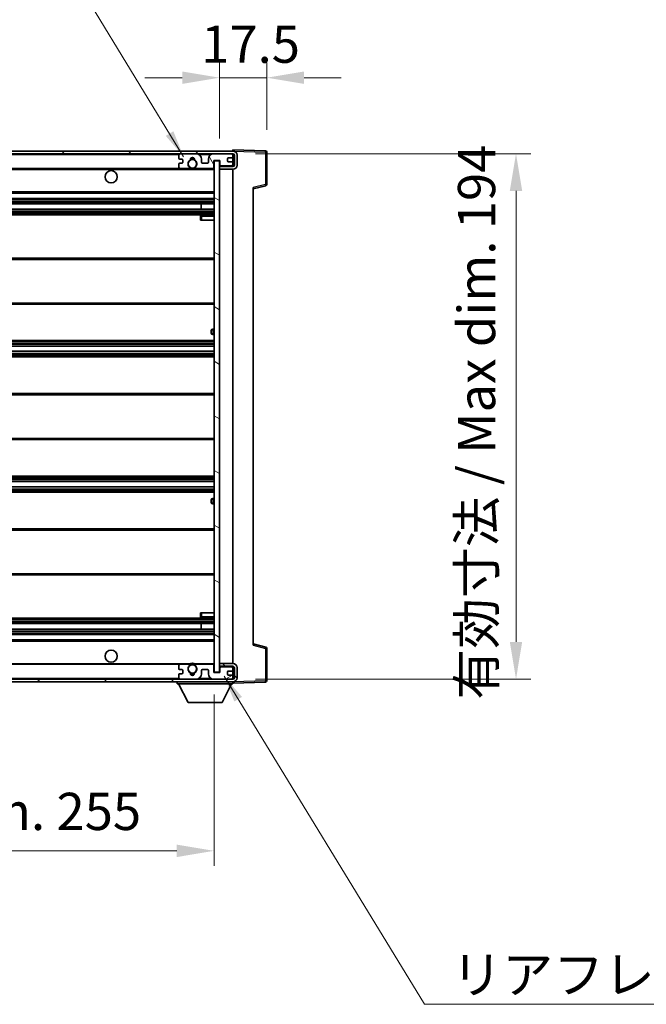
# Model space of a CAD drawing. Units: millimetres. Extents: x 0 to 11995, y 0 to 1546.
# Drawn here: x 3013 to 3244, y 978 to 1342 of the extents above; entities that cross this region are included whole.
import ezdxf

# ---------------------------------------------------------------- set-up
doc = ezdxf.new("R2010")
doc.units = ezdxf.units.MM
doc.header["$LTSCALE"] = 4
doc.layers.get('Defpoints').update_dxf_attribs({"lineweight": 25})
for name, color, linetype, lineweight in [('Dimension (ISO)', 7, 'Continuous', 18), ('Hatch (ISO)', 1, 'Continuous', 18), ('Symbol (ISO)', 7, 'Continuous', 18), ('Visible (ISO)', 7, 'Continuous', 35), ('Visible Narrow (ISO)', 7, 'Continuous', 25)]:
    doc.layers.add(name, color=color, linetype=linetype, lineweight=lineweight)
doc.styles.add('Note Text (TK)', font='txt')
doc.dimstyles.new('Default - Method 1b (TK)', dxfattribs={"dimscale": 4, "dimtxt": 2.5, "dimasz": 2.5, "dimexe": 1, "dimexo": 1.5, "dimgap": 1, "dimtad": 1, "dimtoh": 1, "dimrnd": 1e-08, "dimdsep": 46, "dimtxsty": 'Note Text (TK)', "dimcen": 0.09, "dimdle": 5, "dimclrd": 100, "dimclre": 100, "dimclrt": 7, "dimadec": 1, "dimazin": 1, "dimtfac": 1, "dimtmove": 0, "dimatfit": 3, "dimfxl": 1, "dimtolj": 1, "dimlwd": -1, "dimlwe": -1, "dimarcsym": 0})
doc.dimstyles.new('Default - Method 1b (TK)$7', dxfattribs={"dimscale": 4, "dimtxt": 2.5, "dimasz": 2.5, "dimexe": 1, "dimexo": 1.5, "dimgap": 1, "dimtad": 1, "dimtoh": 1, "dimrnd": 1e-08, "dimdsep": 46, "dimtxsty": 'Note Text (TK)', "dimcen": 0.09, "dimdle": 5, "dimclrd": 100, "dimclre": 100, "dimclrt": 7, "dimadec": 1, "dimazin": 1, "dimtfac": 1, "dimtmove": 0, "dimatfit": 3, "dimfxl": 1, "dimtolj": 1, "dimlwd": -1, "dimlwe": -1, "dimarcsym": 0})

# ---------------------------------------------------------------- blocks, each defined once
blk = doc.blocks.new('*D234')
at = {"layer": 'Defpoints', "color": 0}
for p in [(2829.37, 1100.8), (3084.37, 1100.9), (3084.37, 1034.9)]:
    blk.add_point(p, dxfattribs=at)
at = {"layer": 'Dimension (ISO)', "color": 100}
for p, q in [((2829.37, 1092.55), (2829.37, 1029.4)), ((3084.37, 1092.65), (3084.37, 1029.4)), ((2843.12, 1034.9), (3070.62, 1034.9))]:
    blk.add_line(p, q, dxfattribs=at)
for points in [[(2843.12, 1037.19), (2843.12, 1032.6), (2829.37, 1034.9)], [(3070.62, 1037.19), (3070.62, 1032.6), (3084.37, 1034.9)]]:
    blk.add_solid(points, dxfattribs=at)
at = {"layer": 'Dimension (ISO)', "color": 7, "insert": (2852.5, 1049.46), "char_height": 13.75, "attachment_point": 4, "style": 'Note Text (TK)'}
blk.add_mtext('\\A1;\\fＭＳ Ｐゴシック|b0|i0;\\H13.7500;有効寸法 / Max dim. 255', dxfattribs=at)
blk = doc.blocks.new('*D235')
at = {"layer": 'Defpoints', "color": 0}
for p in [(3091.37, 1292.3), (3091.37, 1098.3), (3195.87, 1098.3)]:
    blk.add_point(p, dxfattribs=at)
at = {"layer": 'Dimension (ISO)', "color": 100}
for p, q in [((3099.62, 1292.3), (3201.37, 1292.3)), ((3195.87, 1278.55), (3195.87, 1112.05)), ((3099.62, 1098.3), (3201.37, 1098.3))]:
    blk.add_line(p, q, dxfattribs=at)
for points in [[(3193.58, 1278.55), (3198.16, 1278.55), (3195.87, 1292.3)], [(3193.58, 1112.05), (3198.16, 1112.05), (3195.87, 1098.3)]]:
    blk.add_solid(points, dxfattribs=at)
at = {"layer": 'Dimension (ISO)', "color": 7, "insert": (3181.31, 1090.73), "char_height": 13.75, "attachment_point": 4, "rotation": 90, "style": 'Note Text (TK)'}
blk.add_mtext('\\A1;\\fＭＳ Ｐゴシック|b0|i0;\\H13.7500;有効寸法 / Max dim. 194', dxfattribs=at)
blk = doc.blocks.new('*D236')
at = {"layer": 'Defpoints', "color": 0}
for p in [(3103.87, 1320.38), (3103.87, 1292.88), (3086.37, 1289.7)]:
    blk.add_point(p, dxfattribs=at)
at = {"layer": 'Dimension (ISO)', "color": 100}
for p, q in [((3086.37, 1297.95), (3086.37, 1325.88)), ((3103.87, 1301.13), (3103.87, 1325.88)), ((3072.62, 1320.38), (3058.87, 1320.38)), ((3086.37, 1320.38), (3103.87, 1320.38)), ((3117.62, 1320.38), (3131.37, 1320.38))]:
    blk.add_line(p, q, dxfattribs=at)
for points in [[(3072.62, 1322.67), (3072.62, 1318.08), (3086.37, 1320.38)], [(3117.62, 1322.67), (3117.62, 1318.08), (3103.87, 1320.38)]]:
    blk.add_solid(points, dxfattribs=at)
at = {"layer": 'Dimension (ISO)', "color": 7, "insert": (3079.65, 1332.75), "char_height": 13.75, "attachment_point": 4, "style": 'Note Text (TK)'}
blk.add_mtext('\\A1;17.5', dxfattribs=at)

msp = doc.modelspace()

# ---------------------------------------------------------------- hatches: boundary and pattern name
at = {"layer": 'Hatch (ISO)'}
h = msp.add_hatch(dxfattribs=at)
h.set_pattern_fill('ANSI31', color=256, scale=139.7, style=0)
h.set_pattern_definition([(45, (1494.25, -44), (-12.34785, 12.34785), [])])
edge = h.paths.add_edge_path()
edge.add_line((3091.3705, 1287.5456), (3086.3705, 1287.5456))
edge.add_line((3086.3705, 1287.5456), (3086.3705, 1286.5456))
edge.add_line((3086.3705, 1286.5456), (3091.3705, 1286.5456))
edge.add_ellipse((3091.3705, 1288.0456), major_axis=(0, -1.5), ratio=1, start_angle=0, end_angle=90)
edge.add_line((3092.8705, 1288.0456), (3092.8705, 1291.7956))
edge.add_ellipse((3091.3705, 1291.7956), major_axis=(1.5, 0), ratio=1, start_angle=0, end_angle=90)
edge.add_line((3091.3705, 1293.2956), (2841.8705, 1293.2956))
edge.add_line((2841.8705, 1293.2956), (2841.8705, 1292.3082))
edge.add_line((2841.8705, 1292.3082), (2841.8705, 1292.2956))
edge.add_line((2841.8705, 1292.2956), (2841.9955, 1292.2956))
edge.add_line((2841.9955, 1292.2956), (2853.5705, 1292.2956))
edge.add_line((2853.5705, 1292.2956), (3071.8705, 1292.2956))
edge.add_line((3071.8705, 1292.2956), (3077.7705, 1292.2956))
edge.add_line((3077.7705, 1292.2956), (3084.2705, 1292.2956))
edge.add_line((3084.2705, 1292.2956), (3090.8705, 1292.2956))
edge.add_line((3090.8705, 1292.2956), (3091.3705, 1292.2956))
edge.add_ellipse((3091.3705, 1291.7956), major_axis=(0, 0.5), ratio=1, start_angle=270, end_angle=360, ccw=False)
edge.add_line((3091.8705, 1291.7956), (3091.8705, 1288.0456))
edge.add_ellipse((3091.3705, 1288.0456), major_axis=(0.5, 0), ratio=1, start_angle=270, end_angle=360, ccw=False)
h = msp.add_hatch(dxfattribs=at)
h.set_pattern_fill('ANSI31', color=256, scale=139.7, angle=75.000175, style=0)
h.set_pattern_definition([(120.0002, (1494.25, -44), (-15.12294, -8.7313), [])])
edge = h.paths.add_edge_path()
edge.add_ellipse((3071.8705, 1291.7956), major_axis=(0, 0.5), ratio=1, start_angle=0, end_angle=90)
edge.add_line((3071.3705, 1291.7956), (3071.3705, 1290.5956))
edge.add_ellipse((3071.6705, 1290.5956), major_axis=(-0.3, 0), ratio=1, start_angle=0, end_angle=90)
edge.add_line((3071.6705, 1290.2956), (3072.5705, 1290.2956))
edge.add_ellipse((3072.5705, 1289.9956), major_axis=(0, 0.3), ratio=1, start_angle=270, end_angle=360, ccw=False)
edge.add_line((3072.8705, 1289.9956), (3072.8705, 1289.0956))
edge.add_ellipse((3072.5705, 1289.0956), major_axis=(0.3, 0), ratio=1, start_angle=270, end_angle=360, ccw=False)
edge.add_line((3072.5705, 1288.7956), (3071.6705, 1288.7956))
edge.add_ellipse((3071.6705, 1288.4956), major_axis=(0, 0.3), ratio=1, start_angle=0, end_angle=90)
edge.add_line((3071.3705, 1288.4956), (3071.3705, 1287.2956))
edge.add_ellipse((3071.8705, 1287.2956), major_axis=(-0.5, 0), ratio=1, start_angle=0, end_angle=90)
edge.add_line((3071.8705, 1286.7956), (3074.8948, 1286.7956))
edge.add_ellipse((3074.8948, 1287.1956), major_axis=(0, -0.4), ratio=1, start_angle=0, end_angle=132.45415)
edge.add_ellipse((3076.3705, 1288.5456), major_axis=(-1.1805, -1.08), ratio=1, start_angle=261.020412, end_angle=360, ccw=False)
edge.add_ellipse((3075.3225, 1290.1304), major_axis=(0.1655, -0.2502), ratio=1, start_angle=0, end_angle=60.082872)
edge.add_ellipse((3076.3705, 1290.1956), major_axis=(-0.7486, -0.0465), ratio=1, start_angle=172.885131, end_angle=360, ccw=False)
edge.add_ellipse((3077.4184, 1290.1304), major_axis=(-0.2994, 0.0186), ratio=1, start_angle=0, end_angle=60.082872)
edge.add_ellipse((3076.3705, 1288.5456), major_axis=(0.8825, 1.3346), ratio=1, start_angle=261.020412, end_angle=360, ccw=False)
edge.add_ellipse((3077.8461, 1287.1956), major_axis=(-0.2951, 0.27), ratio=1, start_angle=0, end_angle=132.45415)
edge.add_line((3077.8461, 1286.7956), (3083.8705, 1286.7956))
edge.add_ellipse((3083.8705, 1287.1956), major_axis=(0, -0.4), ratio=1, start_angle=0, end_angle=90)
edge.add_line((3084.2705, 1287.1956), (3084.2705, 1289.7956))
edge.add_line((3084.2705, 1289.7956), (3086.4705, 1289.7956))
edge.add_line((3086.4705, 1289.7956), (3086.4705, 1288.1956))
edge.add_ellipse((3086.8705, 1288.1956), major_axis=(-0.4, 0), ratio=1, start_angle=0, end_angle=90)
edge.add_line((3086.8705, 1287.7956), (3090.8705, 1287.7956))
edge.add_ellipse((3090.8705, 1288.2956), major_axis=(0, -0.5), ratio=1, start_angle=0, end_angle=90)
edge.add_line((3091.3705, 1288.2956), (3091.3705, 1288.9956))
edge.add_ellipse((3091.0705, 1288.9956), major_axis=(0.3, 0), ratio=1, start_angle=0, end_angle=90)
edge.add_line((3091.0705, 1289.2956), (3089.6705, 1289.2956))
edge.add_ellipse((3089.6705, 1289.5956), major_axis=(0, -0.3), ratio=1, start_angle=270, end_angle=360, ccw=False)
edge.add_line((3089.3705, 1289.5956), (3089.3705, 1290.4956))
edge.add_ellipse((3089.6705, 1290.4956), major_axis=(-0.3, 0), ratio=1, start_angle=270, end_angle=360, ccw=False)
edge.add_line((3089.6705, 1290.7956), (3091.0705, 1290.7956))
edge.add_ellipse((3091.0705, 1291.0956), major_axis=(0, -0.3), ratio=1, start_angle=0, end_angle=90)
edge.add_line((3091.3705, 1291.0956), (3091.3705, 1291.7956))
edge.add_ellipse((3090.8705, 1291.7956), major_axis=(0.5, 0), ratio=1, start_angle=0, end_angle=90)
edge.add_line((3090.8705, 1292.2956), (3084.2705, 1292.2956))
edge.add_ellipse((3084.2705, 1290.2956), major_axis=(0, 2), ratio=1, start_angle=0, end_angle=90)
edge.add_line((3082.2705, 1290.2956), (3082.2705, 1289.0956))
edge.add_ellipse((3081.9705, 1289.0956), major_axis=(0.3, 0), ratio=1, start_angle=270, end_angle=360, ccw=False)
edge.add_line((3081.9705, 1288.7956), (3080.0705, 1288.7956))
edge.add_ellipse((3080.0705, 1289.0956), major_axis=(0, -0.3), ratio=1, start_angle=270, end_angle=360, ccw=False)
edge.add_line((3079.7705, 1289.0956), (3079.7705, 1290.2956))
edge.add_ellipse((3077.7705, 1290.2956), major_axis=(2, 0), ratio=1, start_angle=0, end_angle=90)
edge.add_line((3077.7705, 1292.2956), (3071.8705, 1292.2956))
h = msp.add_hatch(dxfattribs=at)
h.set_pattern_fill('ANSI31', color=256, scale=139.7, angle=105.000246, style=0)
h.set_pattern_definition([(150.0002, (1494.25, -44), (-8.73119, -15.123), [])])
h.paths.add_polyline_path([(3086.3705, 1289.6956), (3084.3705, 1289.6956), (3084.3705, 1100.8956), (3086.3705, 1100.8956), (3086.3705, 1103.0456), (3086.3705, 1104.0456), (3086.3705, 1286.5456), (3086.3705, 1287.5456)])
h = msp.add_hatch(dxfattribs=at)
h.set_pattern_fill('ANSI31', color=256, scale=139.7, angle=90.00021, style=0)
h.set_pattern_definition([(135.0002, (1494.25, -44), (-12.3478, -12.3479), [])])
edge = h.paths.add_edge_path()
edge.add_line((3086.3705, 1103.0456), (3091.3705, 1103.0456))
edge.add_ellipse((3091.3705, 1102.5456), major_axis=(0, 0.5), ratio=1, start_angle=270, end_angle=360, ccw=False)
edge.add_line((3091.8705, 1102.5456), (3091.8705, 1098.7956))
edge.add_ellipse((3091.3705, 1098.7956), major_axis=(0.5, 0), ratio=1, start_angle=270, end_angle=360, ccw=False)
edge.add_line((3091.3705, 1098.2956), (3090.8705, 1098.2956))
edge.add_line((3090.8705, 1098.2956), (3084.2705, 1098.2956))
edge.add_line((3084.2705, 1098.2956), (3077.7705, 1098.2956))
edge.add_line((3077.7705, 1098.2956), (3071.8705, 1098.2956))
edge.add_line((3071.8705, 1098.2956), (2853.5705, 1098.2956))
edge.add_line((2853.5705, 1098.2956), (2841.9955, 1098.2956))
edge.add_line((2841.9955, 1098.2956), (2841.8705, 1098.2956))
edge.add_line((2841.8705, 1098.2956), (2841.8705, 1098.2829))
edge.add_line((2841.8705, 1098.2829), (2841.8705, 1097.2956))
edge.add_line((2841.8705, 1097.2956), (3091.3705, 1097.2956))
edge.add_ellipse((3091.3705, 1098.7956), major_axis=(0, -1.5), ratio=1, start_angle=0, end_angle=90)
edge.add_line((3092.8705, 1098.7956), (3092.8705, 1102.5456))
edge.add_ellipse((3091.3705, 1102.5456), major_axis=(1.5, 0), ratio=1, start_angle=0, end_angle=90)
edge.add_line((3091.3705, 1104.0456), (3086.3705, 1104.0456))
edge.add_line((3086.3705, 1104.0456), (3086.3705, 1103.0456))
h = msp.add_hatch(dxfattribs=at)
h.set_pattern_fill('ANSI31', color=256, scale=139.7, angle=-14.999978, style=0)
h.set_pattern_definition([(30, (1494.25, -44), (-8.73126, 15.12297), [])])
edge = h.paths.add_edge_path()
edge.add_ellipse((3071.8705, 1098.7956), major_axis=(-0.5, 0), ratio=1, start_angle=0, end_angle=90)
edge.add_line((3071.8705, 1098.2956), (3077.7705, 1098.2956))
edge.add_ellipse((3077.7705, 1100.2956), major_axis=(0, -2), ratio=1, start_angle=0, end_angle=90)
edge.add_line((3079.7705, 1100.2956), (3079.7705, 1101.4956))
edge.add_ellipse((3080.0705, 1101.4956), major_axis=(-0.3, 0), ratio=1, start_angle=270, end_angle=360, ccw=False)
edge.add_line((3080.0705, 1101.7956), (3081.9705, 1101.7956))
edge.add_ellipse((3081.9705, 1101.4956), major_axis=(0, 0.3), ratio=1, start_angle=270, end_angle=360, ccw=False)
edge.add_line((3082.2705, 1101.4956), (3082.2705, 1100.2956))
edge.add_ellipse((3084.2705, 1100.2956), major_axis=(-2, 0), ratio=1, start_angle=0, end_angle=90)
edge.add_line((3084.2705, 1098.2956), (3090.8705, 1098.2956))
edge.add_ellipse((3090.8705, 1098.7956), major_axis=(0, -0.5), ratio=1, start_angle=0, end_angle=90)
edge.add_line((3091.3705, 1098.7956), (3091.3705, 1099.4956))
edge.add_ellipse((3091.0705, 1099.4956), major_axis=(0.3, 0), ratio=1, start_angle=0, end_angle=90)
edge.add_line((3091.0705, 1099.7956), (3089.6705, 1099.7956))
edge.add_ellipse((3089.6705, 1100.0956), major_axis=(0, -0.3), ratio=1, start_angle=270, end_angle=360, ccw=False)
edge.add_line((3089.3705, 1100.0956), (3089.3705, 1100.9956))
edge.add_ellipse((3089.6705, 1100.9956), major_axis=(-0.3, 0), ratio=1, start_angle=270, end_angle=360, ccw=False)
edge.add_line((3089.6705, 1101.2956), (3091.0705, 1101.2956))
edge.add_ellipse((3091.0705, 1101.5956), major_axis=(0, -0.3), ratio=1, start_angle=0, end_angle=90)
edge.add_line((3091.3705, 1101.5956), (3091.3705, 1102.2956))
edge.add_ellipse((3090.8705, 1102.2956), major_axis=(0.5, 0), ratio=1, start_angle=0, end_angle=90)
edge.add_line((3090.8705, 1102.7956), (3086.8705, 1102.7956))
edge.add_ellipse((3086.8705, 1102.3956), major_axis=(0, 0.4), ratio=1, start_angle=0, end_angle=90)
edge.add_line((3086.4705, 1102.3956), (3086.4705, 1100.7956))
edge.add_line((3086.4705, 1100.7956), (3084.2705, 1100.7956))
edge.add_line((3084.2705, 1100.7956), (3084.2705, 1103.3956))
edge.add_ellipse((3083.8705, 1103.3956), major_axis=(0.4, 0), ratio=1, start_angle=0, end_angle=90)
edge.add_line((3083.8705, 1103.7956), (3077.8461, 1103.7956))
edge.add_ellipse((3077.8461, 1103.3956), major_axis=(0, 0.4), ratio=1, start_angle=0, end_angle=132.45415)
edge.add_ellipse((3076.3705, 1102.0456), major_axis=(1.1805, 1.08), ratio=1, start_angle=261.020412, end_angle=360, ccw=False)
edge.add_ellipse((3077.4184, 1100.4607), major_axis=(-0.1655, 0.2502), ratio=1, start_angle=0, end_angle=60.082872)
edge.add_ellipse((3076.3705, 1100.3956), major_axis=(0.7486, 0.0465), ratio=1, start_angle=172.885131, end_angle=360, ccw=False)
edge.add_ellipse((3075.3225, 1100.4607), major_axis=(0.2994, -0.0186), ratio=1, start_angle=0, end_angle=60.082872)
edge.add_ellipse((3076.3705, 1102.0456), major_axis=(-0.8825, -1.3346), ratio=1, start_angle=261.020412, end_angle=360, ccw=False)
edge.add_ellipse((3074.8948, 1103.3956), major_axis=(0.2951, -0.27), ratio=1, start_angle=0, end_angle=132.45415)
edge.add_line((3074.8948, 1103.7956), (3071.8705, 1103.7956))
edge.add_ellipse((3071.8705, 1103.2956), major_axis=(0, 0.5), ratio=1, start_angle=0, end_angle=90)
edge.add_line((3071.3705, 1103.2956), (3071.3705, 1102.0956))
edge.add_ellipse((3071.6705, 1102.0956), major_axis=(-0.3, 0), ratio=1, start_angle=0, end_angle=90)
edge.add_line((3071.6705, 1101.7956), (3072.5705, 1101.7956))
edge.add_ellipse((3072.5705, 1101.4956), major_axis=(0, 0.3), ratio=1, start_angle=270, end_angle=360, ccw=False)
edge.add_line((3072.8705, 1101.4956), (3072.8705, 1100.5956))
edge.add_ellipse((3072.5705, 1100.5956), major_axis=(0.3, 0), ratio=1, start_angle=270, end_angle=360, ccw=False)
edge.add_line((3072.5705, 1100.2956), (3071.6705, 1100.2956))
edge.add_ellipse((3071.6705, 1099.9956), major_axis=(0, 0.3), ratio=1, start_angle=0, end_angle=90)
edge.add_line((3071.3705, 1099.9956), (3071.3705, 1098.7956))

# ---------------------------------------------------------------- linework, layer by layer
at = {"layer": 'Visible (ISO)'}
for p, q in [((3091.3705, 1293.2956), (2841.8705, 1293.2956)), ((2841.8705, 1292.2956), (3091.3705, 1292.2956)), ((3071.3705, 1291.7956), (3071.3705, 1290.5956)), ((3077.7705, 1292.2956), (3071.8705, 1292.2956)), ((3090.8705, 1292.2956), (3084.2705, 1292.2956)), ((3089.6705, 1290.7956), (3091.0705, 1290.7956)), ((3091.3705, 1293.2959), (3091.3705, 1293.7956)), ((3103.3879, 1293.3759), (3091.3705, 1293.7956)), ((3091.3705, 1293.2956), (3091.3705, 1293.2959)), ((3091.3705, 1291.7956), (3091.3705, 1292.2956)), ((3091.3705, 1291.0956), (3091.3705, 1291.7956)), ((3091.3705, 1288.9956), (3091.3705, 1291.0956)), ((3091.8705, 1291.7956), (3091.8705, 1288.0456)), ((3092.8705, 1288.0456), (3092.8705, 1291.7956)), ((3103.8705, 1280.9646), (3103.8705, 1292.8762)), ((3071.3705, 1288.4956), (3071.3705, 1287.2956)), ((3071.6705, 1290.2956), (3072.5705, 1290.2956)), ((3072.5705, 1288.7956), (3071.6705, 1288.7956)), ((3072.8705, 1289.9956), (3072.8705, 1289.0956)), ((3079.7705, 1289.0956), (3079.7705, 1290.2956)), ((3081.9705, 1288.7956), (3080.0705, 1288.7956)), ((3082.2705, 1290.2956), (3082.2705, 1289.0956)), ((3084.2705, 1287.1956), (3084.2705, 1289.7956)), ((3084.2705, 1289.7956), (3086.4705, 1289.7956)), ((3086.3705, 1289.6956), (3084.3705, 1289.6956)), ((3084.3705, 1289.6956), (3084.3705, 1100.8956)), ((3086.3705, 1100.8956), (3086.3705, 1289.6956)), ((3086.8705, 1287.7956), (3086.3705, 1287.7956)), ((3091.3705, 1287.5456), (3086.3705, 1287.5456)), ((3086.3705, 1287.5456), (3086.3705, 1286.5456)), ((3086.4705, 1289.7956), (3086.4705, 1288.1956)), ((3086.8705, 1287.7956), (3090.8705, 1287.7956)), ((3089.3705, 1289.5956), (3089.3705, 1290.4956)), ((3091.0705, 1289.2956), (3089.6705, 1289.2956)), ((3091.3705, 1287.7956), (3090.8705, 1287.7956)), ((3091.3705, 1288.2956), (3091.3705, 1288.9956)), ((3091.3705, 1287.7956), (3091.3705, 1288.2956)), ((3091.3705, 1287.5456), (3091.3705, 1287.7956)), ((2853.8705, 1286.7956), (3071.8705, 1286.7956)), ((3071.8705, 1286.7956), (3074.8948, 1286.7956)), ((3074.8948, 1286.7956), (3075.2096, 1286.7956)), ((3077.5313, 1286.7956), (3077.8461, 1286.7956)), ((3077.8461, 1286.7956), (3083.8705, 1286.7956)), ((3083.8705, 1286.7956), (3084.3705, 1286.7956)), ((3086.3705, 1286.5456), (3091.3705, 1286.5456)), ((3091.3705, 1104.0456), (3091.3705, 1286.5456)), ((3098.8705, 1279.2956), (3103.4946, 1280.4803)), ((3098.8705, 1279.8073), (3098.8705, 1110.7839)), ((2853.8705, 1277.7956), (3084.3705, 1277.7956)), ((2853.8705, 1275.7956), (3084.3705, 1275.7956)), ((2853.8705, 1273.7956), (3084.3705, 1273.7956)), ((3079.5578, 1271.7956), (3079.5578, 1273.7956)), ((3079.5705, 1271.7956), (3079.5705, 1273.7956)), ((2853.8705, 1271.7956), (3084.3705, 1271.7956)), ((2853.8705, 1269.7956), (3084.3705, 1269.7956)), ((3079.3705, 1269.2956), (3079.3705, 1267.7956)), ((3084.3705, 1269.7956), (3079.8705, 1269.7956)), ((3079.8705, 1267.7956), (3079.3705, 1267.7956)), ((3079.8705, 1267.7956), (3084.3705, 1267.7956)), ((2853.8705, 1253.7956), (3084.3705, 1253.7956)), ((2853.8705, 1236.7956), (3084.3705, 1236.7956)), ((3083.3705, 1226.0456), (3083.3705, 1227.0456)), ((3084.3705, 1227.5456), (3083.8705, 1227.5456)), ((3083.8705, 1225.5456), (3084.3705, 1225.5456)), ((2853.8705, 1223.2956), (3084.3705, 1223.2956)), ((2853.8705, 1221.2503), (3084.3705, 1221.2503)), ((2853.8705, 1219.3407), (3084.3705, 1219.3407)), ((2853.8705, 1217.2956), (3084.3705, 1217.2956)), ((2853.8705, 1203.7956), (3084.3705, 1203.7956)), ((2853.8705, 1186.7956), (3084.3705, 1186.7956)), ((2853.8705, 1173.2956), (3084.3705, 1173.2956)), ((2853.8705, 1171.2504), (3084.3705, 1171.2504)), ((2853.8705, 1169.3408), (3084.3705, 1169.3408)), ((2853.8705, 1167.2956), (3084.3705, 1167.2956)), ((3083.3705, 1163.5456), (3083.3705, 1164.5456)), ((3084.3705, 1165.0456), (3083.8705, 1165.0456)), ((3083.8705, 1163.0456), (3084.3705, 1163.0456)), ((2853.8705, 1153.7956), (3084.3705, 1153.7956)), ((2853.8705, 1136.7956), (3084.3705, 1136.7956)), ((2853.8705, 1120.7956), (3084.3705, 1120.7956)), ((3079.3705, 1122.7956), (3079.8705, 1122.7956)), ((3079.3705, 1122.7956), (3079.3705, 1121.2956)), ((3079.8705, 1122.7956), (3084.3705, 1122.7956)), ((3079.8705, 1120.7956), (3084.3705, 1120.7956)), ((2853.8705, 1118.7956), (3084.3705, 1118.7956)), ((2853.8705, 1116.7956), (3084.3705, 1116.7956)), ((3079.5578, 1116.7956), (3079.5578, 1118.7956)), ((3079.5705, 1116.7956), (3079.5705, 1118.7956)), ((2853.8705, 1114.7956), (3084.3705, 1114.7956)), ((2853.8705, 1112.7956), (3084.3705, 1112.7956)), ((3103.4946, 1110.1109), (3098.8705, 1111.2956)), ((3103.8705, 1097.7149), (3103.8705, 1109.6265)), ((2853.8705, 1103.7956), (3071.8705, 1103.7956)), ((3071.3705, 1103.2956), (3071.3705, 1102.0956)), ((3071.6705, 1101.7956), (3072.5705, 1101.7956)), ((3074.8948, 1103.7956), (3071.8705, 1103.7956)), ((3074.8948, 1103.7956), (3075.2096, 1103.7956)), ((3077.5313, 1103.7956), (3077.8461, 1103.7956)), ((3083.8705, 1103.7956), (3077.8461, 1103.7956)), ((3080.0705, 1101.7956), (3081.9705, 1101.7956)), ((3083.8705, 1103.7956), (3084.3705, 1103.7956)), ((3084.2705, 1100.7956), (3084.2705, 1103.3956)), ((3091.3705, 1104.0456), (3086.3705, 1104.0456)), ((3086.3705, 1104.0456), (3086.3705, 1103.0456)), ((3086.3705, 1103.0456), (3091.3705, 1103.0456)), ((3086.8705, 1102.7956), (3086.3705, 1102.7956)), ((3086.4705, 1102.3956), (3086.4705, 1100.7956)), ((3090.8705, 1102.7956), (3086.8705, 1102.7956)), ((3091.3705, 1102.7956), (3090.8705, 1102.7956)), ((3091.3705, 1102.7956), (3091.3705, 1103.0456)), ((3091.3705, 1102.2956), (3091.3705, 1102.7956)), ((3091.3705, 1101.5956), (3091.3705, 1102.2956)), ((3091.3705, 1099.4956), (3091.3705, 1101.5956)), ((3091.8705, 1102.5456), (3091.8705, 1098.7956)), ((3092.8705, 1098.7956), (3092.8705, 1102.5456)), ((3091.3705, 1098.2956), (2841.8705, 1098.2956)), ((3071.3705, 1099.9956), (3071.3705, 1098.7956)), ((3072.5705, 1100.2956), (3071.6705, 1100.2956)), ((3071.8705, 1098.2956), (3077.7705, 1098.2956)), ((3072.8705, 1101.4956), (3072.8705, 1100.5956)), ((3079.7705, 1100.2956), (3079.7705, 1101.4956)), ((3082.2705, 1101.4956), (3082.2705, 1100.2956)), ((3086.4705, 1100.7956), (3084.2705, 1100.7956)), ((3084.2705, 1098.2956), (3090.8705, 1098.2956)), ((3084.3705, 1100.8956), (3086.3705, 1100.8956)), ((3089.3705, 1100.0956), (3089.3705, 1100.9956)), ((3089.6705, 1101.2956), (3091.0705, 1101.2956)), ((3091.0705, 1099.7956), (3089.6705, 1099.7956)), ((3091.3705, 1098.7956), (3091.3705, 1099.4956)), ((3091.3705, 1098.2956), (3091.3705, 1098.7956)), ((2841.8705, 1097.2956), (3091.3705, 1097.2956)), ((3070.7705, 1097.2956), (3070.7705, 1096.5956)), ((3070.7705, 1096.5956), (3091.3705, 1096.5956)), ((3074.8205, 1089.6956), (3071.2705, 1096.5956)), ((3087.3205, 1089.6956), (3090.8705, 1096.5956)), ((3091.3705, 1097.2956), (3091.3705, 1096.5956)), ((3091.3705, 1096.7956), (3103.3879, 1097.2152)), ((3074.8205, 1089.6956), (3087.3205, 1089.6956))]:
    msp.add_line(p, q, dxfattribs=at)
for centre, radius in [((3076.3705, 1288.5456), 1.5706), ((3046.3705, 1283.7956), 2.25), ((3046.3705, 1106.7956), 2.25), ((3076.3705, 1102.0456), 1.5706)]:
    msp.add_circle(centre, radius, dxfattribs=at)
for centre, radius, start, end in [((3071.8705, 1291.7956), 0.5, 90, 180), ((3076.3705, 1290.1956), 0.75, 356.442565, 183.557435), ((3076.3705, 1288.5456), 2.1, 71.451, 108.549), ((3077.7705, 1290.2956), 2, 0, 90), ((3084.2705, 1290.2956), 2, 90, 180), ((3089.6705, 1290.4956), 0.3, 90, 180), ((3090.8705, 1291.7956), 0.5, 0, 90), ((3091.0705, 1291.0956), 0.3, 270, 0), ((3091.3705, 1291.7956), 1.5, 0, 90), ((3091.3705, 1291.7956), 0.5, 0, 90), ((3103.3705, 1292.8762), 0.5, 0, 88), ((3071.6705, 1290.5956), 0.3, 180, 270), ((3071.6705, 1288.4956), 0.3, 90, 180), ((3071.8705, 1287.2956), 0.5, 180, 270), ((3072.5705, 1289.9956), 0.3, 0, 90), ((3072.5705, 1289.0956), 0.3, 270, 0), ((3076.3705, 1288.5456), 1.6, 123.474563, 222.45415), ((3074.8948, 1287.1956), 0.4, 270, 42.45415), ((3075.3225, 1290.1304), 0.3, 303.474563, 3.557435), ((3076.3705, 1288.5456), 2, 68.96053, 111.03947), ((3077.4184, 1290.1304), 0.3, 176.442565, 236.525437), ((3076.3705, 1288.5456), 1.6, 317.54585, 56.525437), ((3077.8461, 1287.1956), 0.4, 137.54585, 270), ((3080.0705, 1289.0956), 0.3, 180, 270), ((3081.9705, 1289.0956), 0.3, 270, 0), ((3083.8705, 1287.1956), 0.4, 270, 0), ((3086.8705, 1288.1956), 0.4, 180, 270), ((3089.6705, 1289.5956), 0.3, 180, 270), ((3090.8705, 1288.2956), 0.5, 270, 0), ((3091.0705, 1288.9956), 0.3, 0, 90), ((3091.3705, 1288.0456), 1.5, 270, 0), ((3091.3705, 1288.0456), 0.5, 270, 0), ((3076.3705, 1288.5456), 2.1, 233.298213, 236.44269), ((3076.3705, 1288.5456), 2, 233.932491, 306.067509), ((3076.3705, 1288.5456), 2.1, 257.472095, 282.527905), ((3076.3705, 1288.5456), 2.1, 303.55731, 306.701787), ((3103.3705, 1280.9646), 0.5, 284.37, 0), ((3079.8705, 1269.2956), 0.5, 90, 180), ((3083.8705, 1227.0456), 0.5, 90, 180), ((3083.8705, 1226.0456), 0.5, 180, 270), ((3083.8705, 1164.5456), 0.5, 90, 180), ((3083.8705, 1163.5456), 0.5, 180, 270), ((3079.8705, 1121.2956), 0.5, 180, 270), ((3103.3705, 1109.6265), 0.5, 0, 75.63), ((3071.8705, 1103.2956), 0.5, 90, 180), ((3071.6705, 1102.0956), 0.3, 180, 270), ((3072.5705, 1101.4956), 0.3, 0, 90), ((3076.3705, 1102.0456), 1.6, 137.54585, 236.525437), ((3074.8948, 1103.3956), 0.4, 317.54585, 90), ((3076.3705, 1102.0456), 2.1, 123.55731, 126.701787), ((3076.3705, 1102.0456), 2, 53.932491, 126.067509), ((3076.3705, 1102.0456), 2.1, 77.472095, 102.527905), ((3076.3705, 1102.0456), 1.6, 303.474563, 42.45415), ((3077.8461, 1103.3956), 0.4, 90, 222.45415), ((3076.3705, 1102.0456), 2.1, 53.298213, 56.44269), ((3080.0705, 1101.4956), 0.3, 90, 180), ((3081.9705, 1101.4956), 0.3, 0, 90), ((3083.8705, 1103.3956), 0.4, 0, 90), ((3086.8705, 1102.3956), 0.4, 90, 180), ((3090.8705, 1102.2956), 0.5, 0, 90), ((3091.0705, 1101.5956), 0.3, 270, 0), ((3091.3705, 1102.5456), 1.5, 0, 90), ((3091.3705, 1102.5456), 0.5, 0, 90), ((3071.6705, 1099.9956), 0.3, 90, 180), ((3071.8705, 1098.7956), 0.5, 180, 270), ((3072.5705, 1100.5956), 0.3, 270, 0), ((3075.3225, 1100.4607), 0.3, 356.442565, 56.525437), ((3076.3705, 1100.3956), 0.75, 176.442565, 3.557435), ((3076.3705, 1102.0456), 2, 248.96053, 291.03947), ((3076.3705, 1102.0456), 2.1, 251.451, 288.549), ((3077.4184, 1100.4607), 0.3, 123.474563, 183.557435), ((3077.7705, 1100.2956), 2, 270, 0), ((3084.2705, 1100.2956), 2, 180, 270), ((3089.6705, 1100.9956), 0.3, 90, 180), ((3089.6705, 1100.0956), 0.3, 180, 270), ((3090.8705, 1098.7956), 0.5, 270, 0), ((3091.0705, 1099.4956), 0.3, 0, 90), ((3091.3705, 1098.7956), 0.5, 270, 0), ((3091.3705, 1098.7956), 1.5, 270, 0), ((3103.3705, 1097.7149), 0.5, 272, 0)]:
    msp.add_arc(centre, radius, start, end, dxfattribs=at)
for points, knots in [([(3075.9149, 1286.4956), (3075.806, 1286.5198), (3075.7004, 1286.5527), (3075.5277, 1286.6203), (3075.4384, 1286.6622), (3075.3403, 1286.7153), (3075.3062, 1286.735), (3075.2616, 1286.762), (3075.2429, 1286.7739), (3075.2168, 1286.7908), (3075.2096, 1286.7956), (3075.2096, 1286.7956)], [0.1716905209, 0.1716905209, 0.1716905209, 0.1716905209, 0.2025498125, 0.2025498125, 0.2277259033, 0.2277259033, 0.2390757418, 0.2390757418, 0.2480685903, 0.2480685903, 0.2570614387, 0.2570614387, 0.2570614387, 0.2570614387]), ([(3077.5313, 1286.7956), (3077.5313, 1286.7956), (3077.5241, 1286.7908), (3077.4981, 1286.7739), (3077.4793, 1286.762), (3077.4347, 1286.735), (3077.4006, 1286.7153), (3077.3025, 1286.6622), (3077.2132, 1286.6203), (3077.0405, 1286.5527), (3076.935, 1286.5198), (3076.826, 1286.4956)], [0, 0, 0, 0, 0.0089928485, 0.0089928485, 0.0179856969, 0.0179856969, 0.0293355354, 0.0293355354, 0.0545116262, 0.0545116262, 0.0853709179, 0.0853709179, 0.0853709179, 0.0853709179]), ([(3075.2096, 1103.7956), (3075.2096, 1103.7956), (3075.2168, 1103.8004), (3075.2429, 1103.8172), (3075.2616, 1103.8291), (3075.3062, 1103.8562), (3075.3403, 1103.8759), (3075.4384, 1103.929), (3075.5277, 1103.9709), (3075.7004, 1104.0384), (3075.806, 1104.0714), (3075.9149, 1104.0956)], [0, 0, 0, 0, 0.0089928485, 0.0089928485, 0.0179856969, 0.0179856969, 0.0293355354, 0.0293355354, 0.0545116262, 0.0545116262, 0.0853709179, 0.0853709179, 0.0853709179, 0.0853709179]), ([(3076.826, 1104.0956), (3076.935, 1104.0714), (3077.0405, 1104.0384), (3077.2132, 1103.9709), (3077.3025, 1103.929), (3077.4006, 1103.8759), (3077.4347, 1103.8562), (3077.4793, 1103.8291), (3077.4981, 1103.8172), (3077.5241, 1103.8004), (3077.5313, 1103.7956), (3077.5313, 1103.7956)], [0.1716905209, 0.1716905209, 0.1716905209, 0.1716905209, 0.2025498125, 0.2025498125, 0.2277259033, 0.2277259033, 0.2390757418, 0.2390757418, 0.2480685903, 0.2480685903, 0.2570614387, 0.2570614387, 0.2570614387, 0.2570614387])]:
    msp.add_open_spline(points, degree=3, knots=knots, dxfattribs=at)
at = {"layer": 'Visible Narrow (ISO)'}
for p, q in [((2853.8705, 1291.9956), (3071.4122, 1291.9956)), ((3078.824, 1291.9956), (3083.2169, 1291.9956)), ((3091.3287, 1291.9956), (3091.3705, 1291.9956)), ((3091.3705, 1293.2959), (3091.3801, 1293.2955)), ((3091.4655, 1293.2926), (3103.3879, 1292.8762)), ((3103.3879, 1292.8762), (3103.3879, 1280.9646)), ((3103.3879, 1292.8762), (3103.8705, 1292.8762)), ((2853.8705, 1286.4956), (3075.9149, 1286.4956)), ((3076.826, 1286.4956), (3084.3705, 1286.4956)), ((3103.3879, 1280.9646), (3098.8705, 1279.8073)), ((3103.8705, 1280.9646), (3103.3879, 1280.9646)), ((2853.8705, 1278.2956), (3084.3705, 1278.2956)), ((2853.8705, 1275.2956), (3084.3705, 1275.2956)), ((2853.8705, 1274.7008), (3084.3705, 1274.7008)), ((2853.8705, 1274.441), (3084.3705, 1274.441)), ((2853.8705, 1273.8358), (3084.3705, 1273.8358)), ((2853.8705, 1271.7554), (3084.3705, 1271.7554)), ((2853.8705, 1271.1501), (3084.3705, 1271.1501)), ((2853.8705, 1270.8903), (3084.3705, 1270.8903)), ((2853.8705, 1270.2956), (3084.3705, 1270.2956)), ((3079.3705, 1269.2956), (3079.8705, 1269.2956)), ((3079.8705, 1269.7956), (3079.8705, 1269.2956)), ((3079.8705, 1267.7956), (3079.8705, 1269.2956)), ((3079.8705, 1269.2956), (3084.3705, 1269.2956)), ((2853.8705, 1253.2956), (3084.3705, 1253.2956)), ((2853.8705, 1237.2956), (3084.3705, 1237.2956)), ((3083.8705, 1227.5456), (3083.8705, 1225.5456)), ((2853.8705, 1222.7956), (3084.3705, 1222.7956)), ((2853.8705, 1222.2854), (3084.3705, 1222.2854)), ((2853.8705, 1222.0256), (3084.3705, 1222.0256)), ((2853.8705, 1221.2905), (3084.3705, 1221.2905)), ((2853.8705, 1219.3023), (3084.3705, 1219.3023)), ((2853.8705, 1218.5873), (3084.3705, 1218.5873)), ((2853.8705, 1218.3258), (3084.3705, 1218.3258)), ((2853.8705, 1217.7956), (3084.3705, 1217.7956)), ((2853.8705, 1203.2956), (3084.3705, 1203.2956)), ((2853.8705, 1187.2956), (3084.3705, 1187.2956)), ((2853.8705, 1172.7956), (3084.3705, 1172.7956)), ((2853.8705, 1172.2654), (3084.3705, 1172.2654)), ((2853.8705, 1172.0038), (3084.3705, 1172.0038)), ((2853.8705, 1171.2888), (3084.3705, 1171.2888)), ((2853.8705, 1169.3007), (3084.3705, 1169.3007)), ((2853.8705, 1168.5656), (3084.3705, 1168.5656)), ((2853.8705, 1168.3057), (3084.3705, 1168.3057)), ((2853.8705, 1167.7956), (3084.3705, 1167.7956)), ((3083.8705, 1165.0456), (3083.8705, 1163.0456)), ((2853.8705, 1153.2956), (3084.3705, 1153.2956)), ((2853.8705, 1137.2956), (3084.3705, 1137.2956)), ((2853.8705, 1120.2956), (3084.3705, 1120.2956)), ((3079.8705, 1121.2956), (3079.3705, 1121.2956)), ((3079.8705, 1121.2956), (3079.8705, 1122.7956)), ((3079.8705, 1121.2956), (3079.8705, 1120.7956)), ((3084.3705, 1121.2956), (3079.8705, 1121.2956)), ((2853.8705, 1119.7008), (3084.3705, 1119.7008)), ((2853.8705, 1119.441), (3084.3705, 1119.441)), ((2853.8705, 1118.8358), (3084.3705, 1118.8358)), ((2853.8705, 1116.7554), (3084.3705, 1116.7554)), ((2853.8705, 1116.1501), (3084.3705, 1116.1501)), ((2853.8705, 1115.8903), (3084.3705, 1115.8903)), ((2853.8705, 1115.2956), (3084.3705, 1115.2956)), ((2853.8705, 1112.2956), (3084.3705, 1112.2956)), ((3098.8705, 1110.7839), (3103.3879, 1109.6265)), ((3103.3879, 1109.6265), (3103.8705, 1109.6265)), ((3103.3879, 1109.6265), (3103.3879, 1097.7149)), ((2853.8705, 1104.0956), (3075.9149, 1104.0956)), ((3076.826, 1104.0956), (3084.3705, 1104.0956)), ((2853.8705, 1098.5956), (3071.4122, 1098.5956)), ((3078.824, 1098.5956), (3083.2169, 1098.5956)), ((3091.3287, 1098.5956), (3091.3705, 1098.5956)), ((3091.3801, 1097.2956), (3091.3705, 1097.2953)), ((3103.3879, 1097.7149), (3091.4655, 1097.2986)), ((3103.8705, 1097.7149), (3103.3879, 1097.7149))]:
    msp.add_line(p, q, dxfattribs=at)
for centre, major_axis, ratio, start_param, end_param in [((3103.3705, 1292.8762), (0.0174, 0.4997), 0.03487826, 4.71360696, 6.28318531), ((3103.3705, 1280.9646), (0.1241, -0.4844), 0.03380887, 0, 1.56213477), ((3103.3705, 1109.6265), (0.1241, 0.4844), 0.03380887, 4.72105054, 6.28318531), ((3103.3705, 1097.7149), (0.0174, -0.4997), 0.03487826, 0, 1.56957835)]:
    msp.add_ellipse(centre, major_axis=major_axis, ratio=ratio, start_param=start_param, end_param=end_param, dxfattribs=at)

# ---------------------------------------------------------------- texts
at = {"layer": 'Symbol (ISO)', "color": 7, "insert": (3172.0706, 996.0722), "char_height": 13.75, "width": 246.293864, "attachment_point": 1, "line_spacing_factor": 1.5, "style": 'Note Text (TK)'}
msp.add_mtext('{\\fＭＳ Ｐゴシック|b0|i0;リアフレーム2 / Rear frame2}', dxfattribs=at)

# ---------------------------------------------------------------- dimensions: what is measured, and where the dimension line sits
at = {"layer": 'Dimension (ISO)', "color": 100}
dim = msp.add_linear_dim(base=(3103.8705, 1320.3762), p1=(3086.3705, 1289.6956), p2=(3103.8705, 1292.8762), dimstyle='Default - Method 1b (TK)', override={"dimscale": 0, "dimtxt": 13.75, "dimasz": 13.75, "dimexe": 5.5, "dimexo": 8.25, "dimgap": 5.5, "dimtoh": 0, "dimdec": 2, "dimcen": 0.495, "dimtol": 0, "dimlim": 0, "dimtp": 0, "dimtm": 0, "dimtdec": 2, "dimtix": 0, "dimtofl": 1, "dimtmove": 0, "dimatfit": 1}, dxfattribs=at)
dim.commit()
dim.dimension.update_dxf_attribs({"geometry": '*D236', "text_midpoint": (3095.1205, 1320.3762), "dimtype": 160})
dim = msp.add_linear_dim(base=(3195.8705, 1098.2956), p1=(3091.3705, 1292.2956), p2=(3091.3705, 1098.2956), angle=270, text='\\fＭＳ Ｐゴシック|b0|i0;\\H13.7500;有効寸法 / Max dim. <>', dimstyle='Default - Method 1b (TK)', override={"dimscale": 0, "dimtxt": 13.75, "dimasz": 13.75, "dimexe": 5.5, "dimexo": 8.25, "dimgap": 5.5, "dimtoh": 0, "dimdec": 2, "dimcen": 0.495, "dimtol": 0, "dimlim": 0, "dimtp": 0, "dimtm": 0, "dimtdec": 2, "dimtix": 0, "dimtofl": 0, "dimtmove": 0, "dimatfit": 1}, dxfattribs=at)
dim.commit()
dim.dimension.update_dxf_attribs({"geometry": '*D235', "text_midpoint": (3195.8705, 1195.2956), "dimtype": 160})
dim = msp.add_linear_dim(base=(3084.3705, 1034.8956), p1=(2829.3705, 1100.7956), p2=(3084.3705, 1100.8956), text='\\fＭＳ Ｐゴシック|b0|i0;\\H13.7500;有効寸法 / Max dim. <>', dimstyle='Default - Method 1b (TK)', override={"dimscale": 0, "dimtxt": 13.75, "dimasz": 13.75, "dimexe": 5.5, "dimexo": 8.25, "dimgap": 5.5, "dimtoh": 0, "dimdec": 2, "dimcen": 0.495, "dimtol": 0, "dimlim": 0, "dimtp": 0, "dimtm": 0, "dimtdec": 2, "dimtix": 0, "dimtofl": 0, "dimtmove": 0, "dimatfit": 1}, dxfattribs=at)
dim.commit()
dim.dimension.update_dxf_attribs({"geometry": '*D234', "text_midpoint": (2956.8705, 1034.8956), "dimtype": 160})

# ---------------------------------------------------------------- leaders
at = {"layer": 'Symbol (ISO)', "color": 100, "annotation_type": 0, "has_hookline": 1}
for points, hookline_direction, text_width in [([(3073.1533, 1291.206), (3009.6491, 1395.1968), (2999.6491, 1395.1968)], 1, 233.2812), ([(3088.0678, 1099.4202), (3162.0706, 978.2323), (3172.0706, 978.2323)], 0, 236.0156)]:
    msp.add_leader(points, dimstyle='Default - Method 1b (TK)$7', override={"dimgap": 0, "dimtad": 1}, dxfattribs=dict(at, hookline_direction=hookline_direction, text_width=text_width))

doc.saveas('drawing.dxf')
